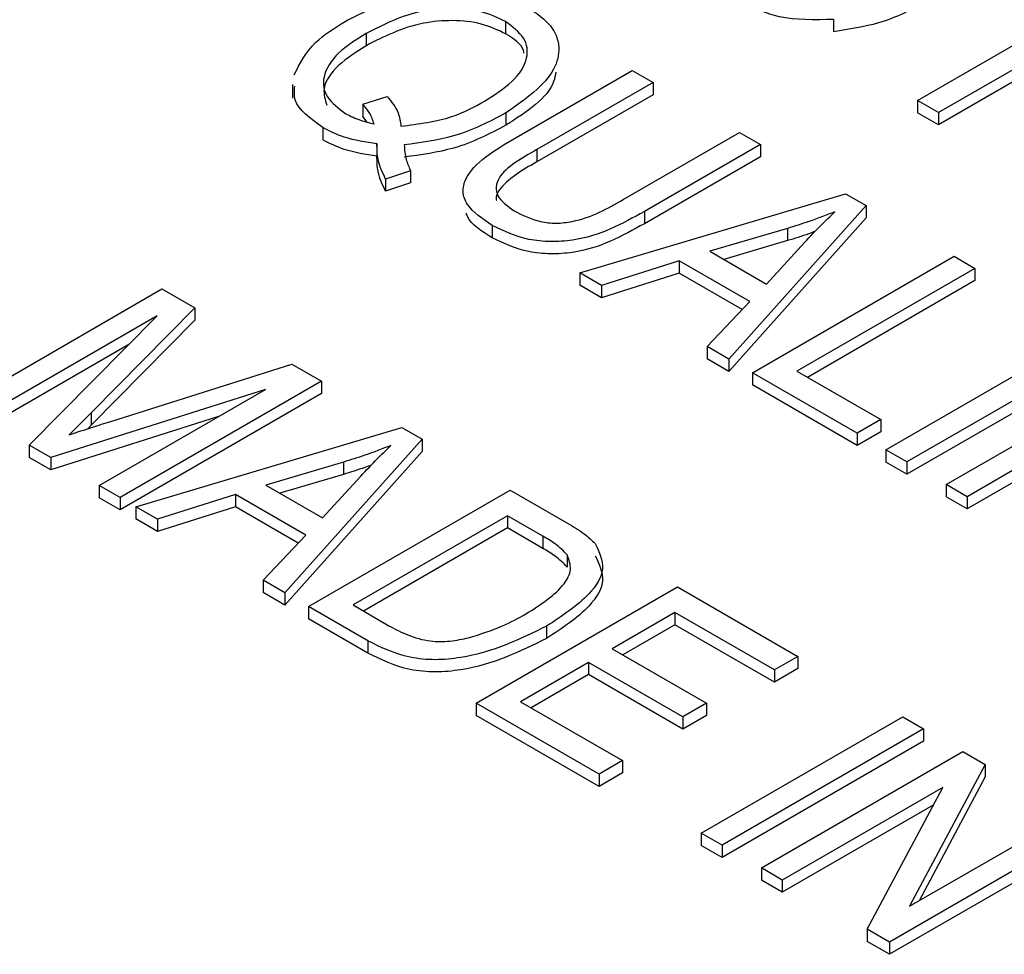
# Model space of a CAD drawing. Units: millimetres. Extents: x 0 to 420, y 0 to 297.
# Drawn here: x 303 to 306, y 92 to 96 of the extents above; entities that cross this region are included whole.
import ezdxf

# ---------------------------------------------------------------- set-up
doc = ezdxf.new("R2010")
doc.units = ezdxf.units.MM
doc.layers.add('SLD-0', color=7, linetype='Continuous')

msp = doc.modelspace()

# ---------------------------------------------------------------- linework, layer by layer
at = {"layer": 'SLD-0'}
for p, q in [((305.7943, 95.2636), (306.466, 95.6514)), ((305.5144, 95.5336), (305.5144, 95.4928)), ((306.3988, 95.532), (305.8641, 95.2233)), ((304.4208, 95.5269), (304.4208, 95.4861)), ((303.9568, 95.4871), (303.9568, 95.4463)), ((306.3674, 95.473), (305.8641, 95.1825)), ((304.4561, 95.1408), (304.8427, 95.3639)), ((304.8427, 95.3639), (304.9125, 95.3236)), ((303.7112, 95.3169), (303.7112, 95.2709)), ((304.9125, 95.3236), (304.5255, 95.1002)), ((304.9125, 95.3236), (304.9125, 95.2828)), ((303.9449, 95.2511), (304.0268, 95.2768)), ((304.9125, 95.2828), (304.5255, 95.0594)), ((303.9449, 95.2511), (303.9449, 95.2103)), ((305.8641, 95.2233), (305.7943, 95.2636)), ((305.7943, 95.2636), (305.7943, 95.2228)), ((303.9595, 95.1919), (303.9449, 95.2103)), ((304.4224, 95.2221), (304.4224, 95.1812)), ((305.8641, 95.1825), (305.7943, 95.2228)), ((305.8641, 95.2233), (305.8641, 95.1825)), ((303.8116, 95.1735), (303.8116, 95.1327)), ((304.8134, 94.934), (305.2004, 95.1574)), ((305.2004, 95.1574), (305.2702, 95.1172)), ((303.9924, 95.1207), (303.9924, 95.0748)), ((305.2702, 95.1172), (304.8836, 94.894)), ((305.2702, 95.1172), (305.2702, 95.0763)), ((304.5255, 95.1002), (304.5255, 95.0594)), ((305.2702, 95.0763), (304.8836, 94.8532)), ((304.1043, 95.0297), (304.0213, 95.0021)), ((304.1043, 95.0297), (304.1043, 94.9889)), ((304.0213, 95.0021), (304.0213, 94.9613)), ((304.1043, 94.9889), (304.0213, 94.9613)), ((304.6682, 94.6891), (305.5545, 94.953)), ((305.5545, 94.953), (305.6225, 94.9137)), ((305.6225, 94.9137), (305.1655, 94.402)), ((305.6225, 94.9137), (305.6225, 94.8729)), ((304.8836, 94.894), (304.8836, 94.8532)), ((304.3769, 94.8472), (304.3769, 94.8063)), ((305.6225, 94.8729), (305.1655, 94.3612)), ((305.3603, 94.8376), (305.1015, 94.7612)), ((305.3603, 94.8376), (305.3603, 94.7967)), ((305.3603, 94.7967), (305.1483, 94.7342)), ((305.2903, 94.6522), (305.4187, 94.7912)), ((305.1015, 94.7612), (305.2903, 94.6522)), ((305.244, 94.3567), (305.9157, 94.7445)), ((305.9157, 94.7445), (305.9855, 94.7042)), ((305.0001, 94.7291), (304.7409, 94.6471)), ((305.2349, 94.5936), (305.0001, 94.7291)), ((305.0001, 94.7291), (305.0001, 94.6883)), ((304.7409, 94.6471), (304.6682, 94.6891)), ((304.6682, 94.6891), (304.6682, 94.6482)), ((305.0001, 94.6883), (304.7409, 94.6063)), ((305.2098, 94.5672), (305.0001, 94.6883)), ((305.9855, 94.7042), (305.3923, 94.3617)), ((305.9855, 94.7042), (305.9855, 94.6634)), ((304.7409, 94.6063), (304.6682, 94.6482)), ((304.7409, 94.6471), (304.7409, 94.6063)), ((305.9855, 94.6634), (305.4277, 94.3413)), ((302.604, 94.2479), (303.2758, 94.6357)), ((303.2758, 94.6357), (303.385, 94.5726)), ((305.093, 94.4439), (305.2349, 94.5936)), ((303.385, 94.5726), (303.0401, 94.2226)), ((303.385, 94.5726), (303.385, 94.5318)), ((303.2601, 94.546), (302.6738, 94.2076)), ((302.8337, 94.1153), (303.2601, 94.546)), ((303.385, 94.5318), (303.0401, 94.1818)), ((305.6889, 94.0998), (306.3607, 94.4876)), ((303.1658, 94.4508), (302.6738, 94.1668)), ((305.1655, 94.402), (305.093, 94.4439)), ((305.093, 94.4439), (305.093, 94.403)), ((306.4305, 94.4473), (305.7587, 94.0595)), ((303.1049, 94.1947), (303.7091, 94.3855)), ((303.7091, 94.3855), (303.808, 94.3285)), ((305.1655, 94.3612), (305.093, 94.403)), ((305.1655, 94.402), (305.1655, 94.3612)), ((306.4305, 94.4065), (305.7587, 94.0187)), ((305.593, 94.1552), (305.244, 94.3567)), ((305.244, 94.3567), (305.244, 94.3159)), ((305.3923, 94.3617), (305.6715, 94.2006)), ((305.8896, 93.984), (306.5613, 94.3718)), ((303.808, 94.3285), (303.1362, 93.9407)), ((303.808, 94.3285), (303.808, 94.2876)), ((303.6209, 94.3011), (302.9052, 94.074)), ((303.0664, 93.9809), (303.6209, 94.3011)), ((303.808, 94.2876), (303.1362, 93.8998)), ((305.593, 94.1144), (305.244, 94.3159)), ((303.0401, 94.2226), (302.9668, 94.1501)), ((303.0401, 94.2226), (303.0401, 94.1818)), ((303.464, 94.2105), (302.9052, 94.0332)), ((305.6715, 94.2006), (305.593, 94.1552)), ((305.6715, 94.2006), (305.6715, 94.1597)), ((303.0401, 94.1818), (303.0284, 94.1702)), ((303.1886, 93.9104), (304.0749, 94.1744)), ((304.0749, 94.1744), (304.1429, 94.1351)), ((305.6715, 94.1597), (305.593, 94.1144)), ((305.593, 94.1552), (305.593, 94.1144)), ((304.1429, 94.1351), (303.6858, 93.6234)), ((304.1429, 94.1351), (304.1429, 94.0943)), ((302.9052, 94.074), (302.8337, 94.1153)), ((302.8337, 94.1153), (302.8337, 94.0744)), ((304.1429, 94.0943), (303.6858, 93.5825)), ((305.6889, 94.0998), (305.6889, 94.059)), ((305.7587, 94.0595), (305.6889, 94.0998)), ((306.2647, 94.12), (305.9594, 93.9437)), ((302.9052, 94.0332), (302.8337, 94.0744)), ((302.9052, 94.074), (302.9052, 94.0332)), ((303.8806, 94.0589), (303.6219, 93.9826)), ((303.8806, 94.0589), (303.8806, 94.0181)), ((305.7587, 94.0187), (305.6889, 94.059)), ((305.7587, 94.0595), (305.7587, 94.0187)), ((306.2647, 94.0791), (305.9594, 93.9029)), ((303.8806, 94.0181), (303.6687, 93.9556)), ((303.8107, 93.8736), (303.9391, 94.0126)), ((303.0664, 93.9809), (303.0664, 93.9401)), ((303.1362, 93.9407), (303.0664, 93.9809)), ((303.6219, 93.9826), (303.8107, 93.8736)), ((303.7643, 93.578), (304.4361, 93.9658)), ((304.4361, 93.9658), (304.6254, 93.8565)), ((305.9594, 93.9437), (305.8896, 93.984)), ((305.8896, 93.984), (305.8896, 93.9432)), ((303.1362, 93.8998), (303.0664, 93.9401)), ((303.1362, 93.9407), (303.1362, 93.8998)), ((303.5205, 93.9505), (303.2612, 93.8685)), ((303.7552, 93.815), (303.5205, 93.9505)), ((303.5205, 93.9505), (303.5205, 93.9097)), ((305.9594, 93.9029), (305.8896, 93.9432)), ((305.9594, 93.9437), (305.9594, 93.9029)), ((303.2612, 93.8685), (303.1886, 93.9104)), ((303.1886, 93.9104), (303.1886, 93.8696)), ((303.5205, 93.9097), (303.2612, 93.8277)), ((303.7302, 93.7886), (303.5205, 93.9097)), ((303.2612, 93.8277), (303.1886, 93.8696)), ((303.2612, 93.8685), (303.2612, 93.8277)), ((304.4274, 93.8802), (303.9127, 93.5831)), ((304.5453, 93.8122), (304.4274, 93.8802)), ((304.4274, 93.8802), (304.4274, 93.8394)), ((304.4274, 93.8394), (303.948, 93.5627)), ((304.5453, 93.7713), (304.4274, 93.8394)), ((303.6133, 93.6652), (303.7552, 93.815)), ((304.5453, 93.8122), (304.5453, 93.7713)), ((304.6269, 93.7496), (304.6269, 93.7088)), ((303.6858, 93.6234), (303.6133, 93.6652)), ((303.6133, 93.6652), (303.6133, 93.6244)), ((304.3227, 93.2557), (304.9944, 93.6435)), ((304.9944, 93.6435), (305.3957, 93.4118)), ((303.6858, 93.5825), (303.6133, 93.6244)), ((303.6858, 93.6234), (303.6858, 93.5825)), ((303.9624, 93.4637), (303.7643, 93.578)), ((303.7643, 93.578), (303.7643, 93.5372)), ((303.9127, 93.5831), (304.0325, 93.5139)), ((303.9624, 93.4229), (303.7643, 93.5372)), ((304.9857, 93.5579), (304.7763, 93.437)), ((305.3172, 93.3665), (304.9857, 93.5579)), ((304.9857, 93.5579), (304.9857, 93.5171)), ((304.5576, 93.5122), (304.5576, 93.4714)), ((304.9857, 93.5171), (304.8117, 93.4166)), ((305.3172, 93.3257), (304.9857, 93.5171)), ((303.9624, 93.4637), (303.9624, 93.4229)), ((304.7763, 93.437), (305.0904, 93.2557)), ((305.3957, 93.4118), (305.3172, 93.3665)), ((305.3957, 93.4118), (305.3957, 93.371)), ((304.6978, 93.3917), (304.471, 93.2608)), ((305.0119, 93.2104), (304.6978, 93.3917)), ((304.6978, 93.3917), (304.6978, 93.3509)), ((305.3957, 93.371), (305.3172, 93.3257)), ((305.3172, 93.3665), (305.3172, 93.3257)), ((304.6978, 93.3509), (304.5064, 93.2403)), ((305.0119, 93.1696), (304.6978, 93.3509)), ((304.7327, 93.019), (304.3227, 93.2557)), ((304.3227, 93.2557), (304.3227, 93.2149)), ((304.471, 93.2608), (304.8112, 93.0643)), ((305.0904, 93.2557), (305.0119, 93.2104)), ((305.0904, 93.2557), (305.0904, 93.2149)), ((304.7327, 92.9782), (304.3227, 93.2149)), ((305.0904, 93.2149), (305.0119, 93.1696)), ((305.0119, 93.2104), (305.0119, 93.1696)), ((305.073, 92.8226), (305.7447, 93.2104)), ((305.7447, 93.2104), (305.8145, 93.1701)), ((305.8145, 93.1701), (305.1427, 92.7823)), ((305.8145, 93.1701), (305.8145, 93.1293)), ((305.8145, 93.1293), (305.1427, 92.7415)), ((305.2736, 92.7068), (305.9454, 93.0946)), ((305.9454, 93.0946), (306.0196, 93.0517)), ((304.8112, 93.0643), (304.7327, 93.019)), ((304.8112, 93.0643), (304.8112, 93.0235)), ((306.0196, 93.0517), (305.7676, 92.579)), ((306.0196, 93.0517), (306.0196, 93.0108)), ((304.8112, 93.0235), (304.7327, 92.9782)), ((304.7327, 93.019), (304.7327, 92.9782)), ((306.0196, 93.0108), (305.7991, 92.5971)), ((305.8782, 92.9752), (305.3434, 92.6665)), ((305.6264, 92.5031), (305.8782, 92.9752)), ((305.8467, 92.9162), (305.3434, 92.6257)), ((305.7676, 92.579), (306.303, 92.8881)), ((306.3728, 92.8478), (305.7011, 92.46)), ((305.073, 92.8226), (305.073, 92.7818)), ((305.1427, 92.7823), (305.073, 92.8226)), ((305.1427, 92.7415), (305.073, 92.7818)), ((305.1427, 92.7823), (305.1427, 92.7415)), ((306.3728, 92.807), (305.7011, 92.4192)), ((305.3434, 92.6665), (305.2736, 92.7068)), ((305.2736, 92.7068), (305.2736, 92.6659)), ((305.3434, 92.6257), (305.2736, 92.6659)), ((305.3434, 92.6665), (305.3434, 92.6257)), ((305.6264, 92.5031), (305.6264, 92.4623)), ((305.7011, 92.46), (305.6264, 92.5031)), ((305.7011, 92.4192), (305.6264, 92.4623)), ((305.7011, 92.46), (305.7011, 92.4192))]:
    msp.add_line(p, q, dxfattribs=at)
for points, knots in [([(303.8867, 95.5272), (303.9353, 95.5519), (304.0322, 95.6013), (304.206, 95.636), (304.3778, 95.6276), (304.4583, 95.591), (304.4985, 95.5727)], [0, 0, 0, 0, 0.280881, 0.560881, 0.780415, 1, 1, 1, 1]), ([(304.4208, 95.5269), (304.3952, 95.5391), (304.3441, 95.5634), (304.244, 95.5737), (304.1006, 95.5605), (304.0161, 95.5173), (303.9568, 95.4871)], [0, 0, 0, 0, 0.186896, 0.37373, 0.560788, 1, 1, 1, 1]), ([(304.4985, 95.5727), (304.5256, 95.5535), (304.5797, 95.515), (304.6055, 95.4405), (304.5798, 95.3329), (304.4873, 95.2677), (304.4224, 95.2221)], [0, 0, 0, 0, 0.187008, 0.374028, 0.561342, 1, 1, 1, 1]), ([(305.5144, 95.5336), (305.4514, 95.5322), (305.3387, 95.5296), (305.2523, 95.5704), (305.2141, 95.5884)], [0, 0, 0, 0, 0.559087, 1, 1, 1, 1]), ([(305.8241, 95.5926), (305.7736, 95.566), (305.6834, 95.5186), (305.566, 95.5007), (305.5144, 95.4928)], [0, 0, 0, 0, 0.560306, 1, 1, 1, 1]), ([(303.7166, 95.3495), (303.7354, 95.3869), (303.7689, 95.4539), (303.8507, 95.5048), (303.8867, 95.5272)], [0, 0, 0, 0, 0.5588179, 1, 1, 1, 1]), ([(304.4208, 95.4861), (304.3952, 95.4983), (304.3441, 95.5226), (304.244, 95.5329), (304.1006, 95.5196), (304.0161, 95.4765), (303.9568, 95.4463)], [0, 0, 0, 0, 0.186896, 0.37373, 0.560788, 1, 1, 1, 1]), ([(304.3511, 95.2615), (304.3839, 95.2824), (304.4492, 95.324), (304.4992, 95.3986), (304.491, 95.4737), (304.4442, 95.5092), (304.4208, 95.5269)], [0, 0, 0, 0, 0.281084, 0.560926, 0.780471, 1, 1, 1, 1]), ([(303.9568, 95.4871), (303.9235, 95.4661), (303.8571, 95.4243), (303.808, 95.3487), (303.8168, 95.273), (303.8647, 95.2375), (303.8886, 95.2197)], [0, 0, 0, 0, 0.281153, 0.560637, 0.78049, 1, 1, 1, 1]), ([(304.4821, 95.4212), (304.4817, 95.4243), (304.4788, 95.4493), (304.4479, 95.4689), (304.4208, 95.4861)], [0, 0, 0, 0, 0.122005, 1, 1, 1, 1]), ([(303.9568, 95.4463), (303.924, 95.4254), (303.8585, 95.3838), (303.8059, 95.3112), (303.8198, 95.2654), (303.8252, 95.2477)], [0, 0, 0, 0, 0.381146, 0.76003, 1, 1, 1, 1]), ([(304.5884, 95.3575), (304.5866, 95.3472), (304.5745, 95.2794), (304.4922, 95.2263), (304.4224, 95.1812)], [0, 0, 0, 0, 0.15191, 1, 1, 1, 1]), ([(303.8116, 95.1735), (303.7711, 95.2026), (303.7129, 95.2443), (303.717, 95.2961), (303.7182, 95.3119)], [0, 0, 0, 0, 0.696389, 1, 1, 1, 1]), ([(304.0268, 95.2768), (304.0409, 95.2592), (304.066, 95.2276), (304.0705, 95.1931), (304.0725, 95.1779)], [0, 0, 0, 0, 0.5599504, 1, 1, 1, 1]), ([(303.9827, 95.1857), (303.9785, 95.1985), (303.9711, 95.2213), (303.9529, 95.242), (303.9449, 95.2511)], [0, 0, 0, 0, 0.559922, 1, 1, 1, 1]), ([(304.0725, 95.1779), (304.1318, 95.1856), (304.238, 95.1993), (304.3164, 95.2424), (304.3511, 95.2615)], [0, 0, 0, 0, 0.557648, 1, 1, 1, 1]), ([(303.8886, 95.2197), (303.9044, 95.2117), (303.9326, 95.1973), (303.9674, 95.1893), (303.9827, 95.1857)], [0, 0, 0, 0, 0.559728, 1, 1, 1, 1]), ([(304.4224, 95.2221), (304.3672, 95.1931), (304.2687, 95.1414), (304.1399, 95.1235), (304.0833, 95.1157)], [0, 0, 0, 0, 0.560462, 1, 1, 1, 1]), ([(303.9924, 95.1189), (303.9545, 95.1247), (303.8869, 95.1352), (303.8346, 95.1618), (303.8116, 95.1735)], [0, 0, 0, 0, 0.5595528, 1, 1, 1, 1]), ([(304.4224, 95.1812), (304.3672, 95.1523), (304.2687, 95.1006), (304.1399, 95.0827), (304.0833, 95.0748)], [0, 0, 0, 0, 0.560462, 1, 1, 1, 1]), ([(304.3769, 94.8472), (304.3445, 94.8692), (304.2959, 94.9023), (304.2753, 94.9592), (304.2963, 95.045), (304.3851, 95.0982), (304.4561, 95.1408)], [0, 0, 0, 0, 0.250002, 0.375471, 0.500905, 1, 1, 1, 1]), ([(303.9924, 95.0781), (303.9545, 95.0839), (303.8869, 95.0944), (303.8346, 95.121), (303.8116, 95.1327)], [0, 0, 0, 0, 0.5595528, 1, 1, 1, 1]), ([(304.0213, 95.0021), (304.011, 95.0235), (303.9928, 95.0618), (303.9925, 95.1014), (303.9924, 95.1189)], [0, 0, 0, 0, 0.559708, 1, 1, 1, 1]), ([(304.0833, 95.1157), (304.0844, 95.0994), (304.0865, 95.0703), (304.0988, 95.0421), (304.1043, 95.0297)], [0, 0, 0, 0, 0.560059, 1, 1, 1, 1]), ([(304.0213, 94.9613), (304.011, 94.9827), (303.9928, 95.021), (303.9925, 95.0606), (303.9924, 95.0781)], [0, 0, 0, 0, 0.559708, 1, 1, 1, 1]), ([(304.5255, 95.1002), (304.4742, 95.0714), (304.41, 95.0354), (304.3865, 94.9761), (304.3948, 94.9353), (304.428, 94.9114), (304.4501, 94.8956)], [0, 0, 0, 0, 0.499955, 0.625428, 0.750834, 1, 1, 1, 1]), ([(304.5255, 95.0594), (304.4762, 95.0307), (304.4145, 94.9948), (304.3873, 94.9436), (304.3901, 94.9323), (304.3904, 94.9309)], [0, 0, 0, 0, 0.777581, 0.97273, 1, 1, 1, 1]), ([(304.4501, 94.8956), (304.4775, 94.8819), (304.5186, 94.8615), (304.5903, 94.8528), (304.6966, 94.8666), (304.7615, 94.9041), (304.8134, 94.934)], [0, 0, 0, 0, 0.2497628, 0.3749815, 0.5000901, 1, 1, 1, 1]), ([(304.3769, 94.8063), (304.3417, 94.8279), (304.3015, 94.8526), (304.2915, 94.8846), (304.2902, 94.8886)], [0, 0, 0, 0, 0.874135, 1, 1, 1, 1]), ([(304.8836, 94.894), (304.8103, 94.8531), (304.7186, 94.8019), (304.5711, 94.7915), (304.4727, 94.8012), (304.4152, 94.8288), (304.3769, 94.8472)], [0, 0, 0, 0, 0.498979, 0.624587, 0.750135, 1, 1, 1, 1]), ([(305.5187, 94.893), (305.49, 94.8818), (305.4387, 94.8618), (305.3842, 94.845), (305.3603, 94.8376)], [0, 0, 0, 0, 0.559989, 1, 1, 1, 1]), ([(305.4187, 94.7912), (305.4365, 94.8105), (305.4683, 94.8449), (305.5033, 94.8783), (305.5187, 94.893)], [0, 0, 0, 0, 0.560009, 1, 1, 1, 1]), ([(304.8836, 94.8532), (304.8103, 94.8123), (304.7186, 94.761), (304.5711, 94.7507), (304.4727, 94.7603), (304.4152, 94.788), (304.3769, 94.8063)], [0, 0, 0, 0, 0.498979, 0.624587, 0.750135, 1, 1, 1, 1]), ([(305.4532, 94.8277), (305.446, 94.8249), (305.4162, 94.8135), (305.3844, 94.804), (305.3603, 94.7967)], [0, 0, 0, 0, 0.240079, 1, 1, 1, 1]), ([(302.9668, 94.1501), (302.9925, 94.1585), (303.0383, 94.1735), (303.0845, 94.1882), (303.1049, 94.1947)], [0, 0, 0, 0, 0.559995, 1, 1, 1, 1]), ([(304.039, 94.1143), (304.0103, 94.1031), (303.9591, 94.0832), (303.9046, 94.0663), (303.8806, 94.0589)], [0, 0, 0, 0, 0.559989, 1, 1, 1, 1]), ([(303.9391, 94.0126), (303.9569, 94.0319), (303.9886, 94.0663), (304.0236, 94.0996), (304.039, 94.1143)], [0, 0, 0, 0, 0.560009, 1, 1, 1, 1]), ([(303.9735, 94.049), (303.9664, 94.0463), (303.9365, 94.0349), (303.9048, 94.0254), (303.8806, 94.0181)], [0, 0, 0, 0, 0.2400794, 1, 1, 1, 1]), ([(304.6254, 93.8565), (304.6455, 93.8448), (304.6814, 93.8238), (304.7081, 93.7987), (304.7199, 93.7877)], [0, 0, 0, 0, 0.5603, 1, 1, 1, 1]), ([(304.6269, 93.7496), (304.6143, 93.7624), (304.5916, 93.7852), (304.5594, 93.8039), (304.5453, 93.8122)], [0, 0, 0, 0, 0.559046, 1, 1, 1, 1]), ([(304.6269, 93.7088), (304.6143, 93.7216), (304.5916, 93.7444), (304.5594, 93.7631), (304.5453, 93.7713)], [0, 0, 0, 0, 0.559046, 1, 1, 1, 1]), ([(304.7199, 93.7877), (304.7331, 93.7595), (304.7595, 93.7029), (304.6945, 93.6018), (304.6095, 93.5462), (304.5576, 93.5122)], [0, 0, 0, 0, 0.278186, 0.558789, 1, 1, 1, 1]), ([(304.4887, 93.553), (304.5378, 93.5842), (304.6062, 93.6276), (304.6439, 93.701), (304.6326, 93.7334), (304.6269, 93.7496)], [0, 0, 0, 0, 0.560028, 0.780673, 1, 1, 1, 1]), ([(304.7199, 93.7469), (304.7331, 93.7187), (304.7595, 93.662), (304.6945, 93.561), (304.6095, 93.5054), (304.5576, 93.4714)], [0, 0, 0, 0, 0.278186, 0.558789, 1, 1, 1, 1]), ([(304.2979, 93.4737), (304.3368, 93.4859), (304.4065, 93.5076), (304.4636, 93.5391), (304.4887, 93.553)], [0, 0, 0, 0, 0.5595654, 1, 1, 1, 1]), ([(304.5576, 93.5122), (304.4686, 93.4688), (304.3571, 93.4144), (304.1873, 93.398), (304.0721, 93.4087), (304.0063, 93.4417), (303.9624, 93.4637)], [0, 0, 0, 0, 0.498615, 0.6244, 0.749826, 1, 1, 1, 1]), ([(304.0325, 93.5139), (304.0527, 93.503), (304.093, 93.4813), (304.1636, 93.4606), (304.2367, 93.4605), (304.2775, 93.4693), (304.2979, 93.4737)], [0, 0, 0, 0, 0.280716, 0.559952, 0.779695, 1, 1, 1, 1]), ([(304.5576, 93.4714), (304.4686, 93.4279), (304.3571, 93.3736), (304.1873, 93.3572), (304.0721, 93.3679), (304.0063, 93.4009), (303.9624, 93.4229)], [0, 0, 0, 0, 0.498615, 0.6244, 0.749826, 1, 1, 1, 1])]:
    msp.add_open_spline(points, degree=3, knots=knots, dxfattribs=at)

doc.saveas('drawing.dxf')
